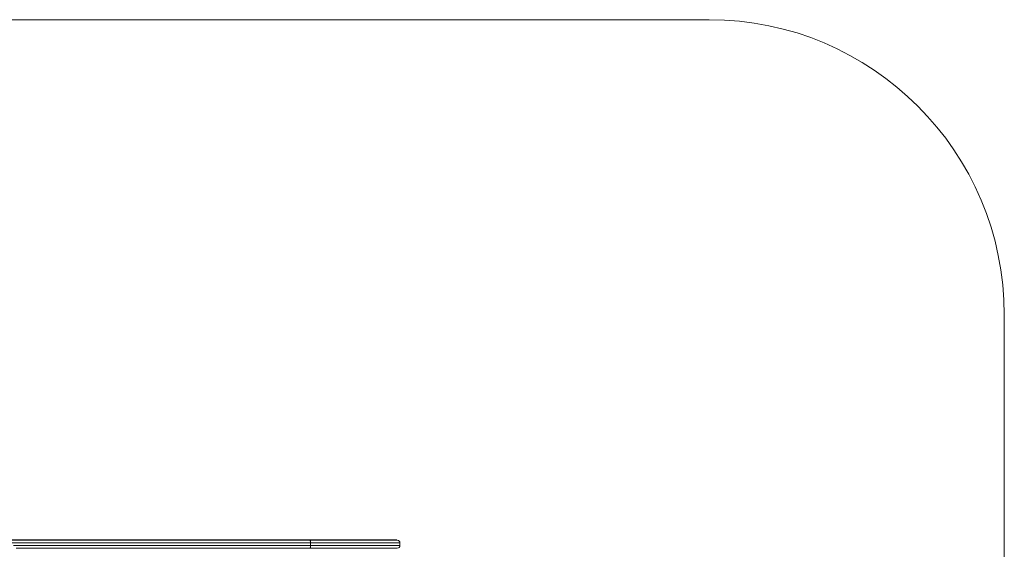
# Model space of a CAD drawing. Units: millimetres. Extents: x 185 to 308, y 171 to 324.
# Drawn here: x 278 to 308, y 225 to 241 of the extents above; entities that cross this region are included whole.
import ezdxf

# ---------------------------------------------------------------- set-up
doc = ezdxf.new("R2010")
doc.units = ezdxf.units.MM

msp = doc.modelspace()

# ---------------------------------------------------------------- linework, layer by layer
at = {"color": 7, "linetype": 'Continuous', "lineweight": 15}
for p, q in [((299.005, 240.75192), (238.96352, 240.75192)), ((308.005, 205.82192), (308.005, 231.75192)), ((277.51835, 224.89192), (286.8301, 224.89192)), ((277.51835, 224.88192), (286.8301, 224.88192)), ((286.8301, 224.89192), (286.8301, 224.88192)), ((286.8301, 224.89192), (288.85182, 224.89192)), ((286.8301, 224.88192), (289.48833, 224.88192)), ((286.8301, 224.88192), (288.85182, 224.88192)), ((286.83766, 224.80192), (286.83766, 224.72192)), ((288.85182, 224.89192), (288.85182, 224.88192)), ((288.85182, 224.89192), (289.478, 224.89192)), ((289.478, 224.88192), (289.478, 224.89192)), ((289.56833, 224.72192), (289.56833, 224.80192)), ((286.8301, 224.64192), (277.86462, 224.64192)), ((289.48833, 224.64192), (286.8301, 224.64192))]:
    msp.add_line(p, q, dxfattribs=at)
at = {"color": 8, "linetype": 'Continuous', "lineweight": 15}
for p, q in [((286.83766, 224.80192), (277.73871, 224.80192)), ((277.77998, 224.72192), (286.83766, 224.72192)), ((289.56833, 224.80192), (286.83766, 224.80192)), ((286.83766, 224.72192), (289.56833, 224.72192))]:
    msp.add_line(p, q, dxfattribs=at)
at = {"color": 7, "linetype": 'Continuous', "lineweight": 15, "flags": 128}
for points in [[(286.83766, 224.80192), (286.83751, 224.81753), (286.83708, 224.83254), (286.83639, 224.84637), (286.83545, 224.85849), (286.8343, 224.86844), (286.83299, 224.87583), (286.83157, 224.88038), (286.8301, 224.88192)], [(286.8301, 224.64192), (286.83157, 224.64346), (286.83299, 224.64801), (286.8343, 224.6554), (286.83545, 224.66535), (286.83639, 224.67748), (286.83708, 224.69131), (286.83751, 224.70631), (286.83766, 224.72192)]]:
    msp.add_lwpolyline(points, dxfattribs=at)
at = {"color": 7, "linetype": 'Continuous', "lineweight": 15}
for centre, radius, start, end in [((299.005, 231.75192), 9, 0, 90), ((289.48833, 224.80192), 0.08, 0, 90), ((289.48833, 224.72192), 0.08, 270, 0)]:
    msp.add_arc(centre, radius, start, end, dxfattribs=at)

doc.saveas('drawing.dxf')
